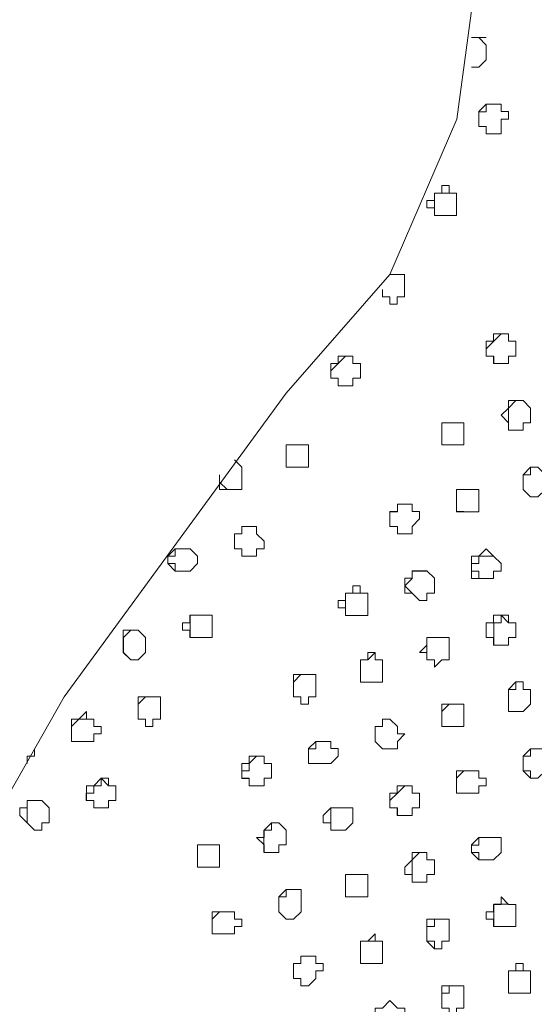
# Model space of a CAD drawing. Units: millimetres. Extents: x 4675.8 to 4690.4, y 7772.2 to 7786.1.
# Drawn here: x 4680.7 to 4680.8, y 7777.2 to 7777.5 of the extents above; entities that cross this region are included whole.
import ezdxf

# ---------------------------------------------------------------- set-up
doc = ezdxf.new("R2010")
doc.units = ezdxf.units.MM

msp = doc.modelspace()

# ---------------------------------------------------------------- linework, layer by layer
at = {"layer": 'Defpoints', "lineweight": 9}
for points in [[(4680.58818, 7777.12362), (4680.63283, 7777.22141), (4680.68597, 7777.31493), (4680.74974, 7777.40205), (4680.7795, 7777.43607), (4680.79867, 7777.48067), (4680.80501, 7777.52743), (4680.79439, 7777.57419)], [(4680.80713, 7777.50407), (4680.80501, 7777.50407), (4680.80289, 7777.50407)], [(4680.80502, 7777.50407), (4680.80714, 7777.50191), (4680.80714, 7777.49978), (4680.80714, 7777.49769), (4680.80502, 7777.49557), (4680.8029, 7777.49557)], [(4680.8114, 7777.48493), (4680.80928, 7777.48493), (4680.80711, 7777.48493), (4680.80711, 7777.48281), (4680.80501, 7777.48281), (4680.80501, 7777.48065), (4680.80501, 7777.47855), (4680.80711, 7777.47855), (4680.80711, 7777.47643)], [(4680.79651, 7777.45942), (4680.79439, 7777.45942), (4680.79227, 7777.45942), (4680.79227, 7777.4573), (4680.79227, 7777.4552), (4680.79227, 7777.45303)], [(4680.7795, 7777.43606), (4680.78162, 7777.43606), (4680.78372, 7777.43606), (4680.78372, 7777.43394), (4680.78372, 7777.43177), (4680.78372, 7777.42968), (4680.78162, 7777.42968), (4680.78162, 7777.42756), (4680.7795, 7777.42756), (4680.7795, 7777.42968), (4680.77738, 7777.42968), (4680.77738, 7777.43177)], [(4680.78375, 7777.43606), (4680.78163, 7777.43606), (4680.77951, 7777.43606)], [(4680.77737, 7777.43179), (4680.77737, 7777.42967), (4680.77949, 7777.42967)], [(4680.81351, 7777.41692), (4680.81351, 7777.41905), (4680.81139, 7777.41905), (4680.80929, 7777.41692), (4680.80712, 7777.4148), (4680.80712, 7777.41264), (4680.80929, 7777.41264), (4680.80929, 7777.41054)], [(4680.76888, 7777.41054), (4680.76888, 7777.41266), (4680.76676, 7777.41266), (4680.76464, 7777.41054), (4680.7625, 7777.40842), (4680.7625, 7777.40632), (4680.76464, 7777.40632), (4680.76464, 7777.40416)], [(4680.81775, 7777.39994), (4680.81563, 7777.39994), (4680.81351, 7777.39778), (4680.81351, 7777.39566), (4680.81351, 7777.39356), (4680.81351, 7777.39139)], [(4680.79864, 7777.39357), (4680.79652, 7777.39357), (4680.79442, 7777.39357), (4680.79442, 7777.3914), (4680.79442, 7777.38928), (4680.79442, 7777.38718), (4680.79652, 7777.38718)], [(4680.75399, 7777.38718), (4680.75187, 7777.38718), (4680.74975, 7777.38718), (4680.74975, 7777.38502), (4680.74975, 7777.3829), (4680.74975, 7777.3808), (4680.75187, 7777.3808)], [(4680.73488, 7777.38292), (4680.737, 7777.3808), (4680.737, 7777.37863), (4680.737, 7777.37653), (4680.737, 7777.37441), (4680.73488, 7777.37441), (4680.73276, 7777.37441), (4680.73059, 7777.37653)], [(4680.73699, 7777.38081), (4680.73486, 7777.38293)], [(4680.82202, 7777.38081), (4680.8199, 7777.38081), (4680.8199, 7777.37864), (4680.81774, 7777.37864), (4680.81774, 7777.37652), (4680.81774, 7777.37442), (4680.8199, 7777.3723)], [(4680.73061, 7777.37865), (4680.73061, 7777.37653), (4680.73061, 7777.37443), (4680.73273, 7777.37443)], [(4680.80502, 7777.37443), (4680.8029, 7777.37443), (4680.80074, 7777.37443), (4680.79864, 7777.37443), (4680.79864, 7777.37231), (4680.79864, 7777.37014), (4680.79864, 7777.36805), (4680.80074, 7777.36805)], [(4680.78588, 7777.37016), (4680.78376, 7777.37016), (4680.78166, 7777.37016), (4680.78166, 7777.36804), (4680.7795, 7777.36804), (4680.7795, 7777.36592), (4680.7795, 7777.36377), (4680.78166, 7777.36377), (4680.78166, 7777.36165)], [(4680.74125, 7777.36378), (4680.73913, 7777.36378), (4680.73697, 7777.36378), (4680.73697, 7777.36166), (4680.73487, 7777.36166), (4680.73487, 7777.35956), (4680.73487, 7777.3574), (4680.73697, 7777.3574), (4680.73697, 7777.35528)], [(4680.72212, 7777.3574), (4680.72, 7777.3574), (4680.7179, 7777.3574), (4680.7179, 7777.35528), (4680.71573, 7777.35528), (4680.71573, 7777.35316), (4680.7179, 7777.35316), (4680.7179, 7777.35102)], [(4680.80926, 7777.35529), (4680.80714, 7777.35529), (4680.80502, 7777.35529), (4680.80502, 7777.35317), (4680.80288, 7777.35317), (4680.80288, 7777.351), (4680.80502, 7777.351), (4680.80502, 7777.34891)], [(4680.79013, 7777.35102), (4680.78801, 7777.35102), (4680.78591, 7777.35102), (4680.78591, 7777.3489), (4680.78375, 7777.34678), (4680.78591, 7777.34464)], [(4680.77101, 7777.34464), (4680.76889, 7777.34464), (4680.76673, 7777.34464), (4680.76673, 7777.34252), (4680.76673, 7777.34043), (4680.76673, 7777.33831)], [(4680.72636, 7777.33831), (4680.72424, 7777.33831), (4680.72212, 7777.33831), (4680.72212, 7777.33614), (4680.72212, 7777.33402), (4680.72212, 7777.33193)], [(4680.81351, 7777.33615), (4680.81139, 7777.33832), (4680.81139, 7777.33615), (4680.80929, 7777.33615), (4680.80929, 7777.33403), (4680.80929, 7777.33194), (4680.80929, 7777.32977)], [(4680.70722, 7777.33404), (4680.7051, 7777.33404), (4680.70301, 7777.33192), (4680.70301, 7777.32976), (4680.70301, 7777.32766), (4680.7051, 7777.32554)], [(4680.7944, 7777.33194), (4680.79228, 7777.33194), (4680.79011, 7777.33194), (4680.79011, 7777.32977), (4680.79011, 7777.32765), (4680.79011, 7777.32555)], [(4680.77737, 7777.32555), (4680.77525, 7777.32555), (4680.77525, 7777.32767), (4680.77315, 7777.32555), (4680.77103, 7777.32555), (4680.77103, 7777.32339), (4680.77103, 7777.32127), (4680.77103, 7777.31917), (4680.77315, 7777.31917)], [(4680.75825, 7777.32129), (4680.75613, 7777.32129), (4680.75397, 7777.32129), (4680.75187, 7777.31917), (4680.75187, 7777.317), (4680.75187, 7777.3149), (4680.75397, 7777.3149)], [(4680.81775, 7777.31702), (4680.81775, 7777.31918), (4680.81563, 7777.31918), (4680.81563, 7777.31702), (4680.81351, 7777.31702), (4680.81351, 7777.3149), (4680.81351, 7777.3128), (4680.81351, 7777.31068), (4680.81563, 7777.31068)], [(4680.7136, 7777.31491), (4680.71148, 7777.31491), (4680.70936, 7777.31491), (4680.70722, 7777.31279), (4680.70722, 7777.31069), (4680.70722, 7777.30852), (4680.70936, 7777.30852)], [(4680.80075, 7777.31279), (4680.79863, 7777.31279), (4680.79653, 7777.31279), (4680.79441, 7777.31067), (4680.79441, 7777.30851), (4680.79441, 7777.30641), (4680.79653, 7777.30641)], [(4680.69449, 7777.30853), (4680.69237, 7777.30853), (4680.6902, 7777.30853), (4680.68811, 7777.30641), (4680.68811, 7777.30429), (4680.68811, 7777.30214), (4680.6902, 7777.30214)], [(4680.78164, 7777.30642), (4680.77952, 7777.30854), (4680.77735, 7777.30854), (4680.77735, 7777.30642), (4680.77525, 7777.30642), (4680.77525, 7777.3043), (4680.77525, 7777.30213), (4680.77735, 7777.30003)], [(4680.67749, 7777.30003), (4680.67749, 7777.29791), (4680.67537, 7777.29791), (4680.67537, 7777.29575)], [(4680.7625, 7777.30215), (4680.76038, 7777.30215), (4680.75828, 7777.30215), (4680.75828, 7777.30003), (4680.75612, 7777.30003), (4680.75612, 7777.29793), (4680.75612, 7777.29577), (4680.75828, 7777.29577)], [(4680.82414, 7777.30003), (4680.82201, 7777.30003), (4680.81989, 7777.30003), (4680.81989, 7777.29791), (4680.81775, 7777.29791), (4680.81775, 7777.29575), (4680.81775, 7777.29365), (4680.81989, 7777.29365), (4680.81989, 7777.29153)], [(4680.74336, 7777.29577), (4680.74336, 7777.29793), (4680.74124, 7777.29793), (4680.73912, 7777.29577), (4680.73912, 7777.29365), (4680.73698, 7777.29365), (4680.73698, 7777.29153), (4680.73912, 7777.29153), (4680.73912, 7777.28938)], [(4680.69873, 7777.28939), (4680.69661, 7777.29156), (4680.69661, 7777.28939), (4680.69449, 7777.28939), (4680.69449, 7777.28727), (4680.69235, 7777.28727), (4680.69235, 7777.28517), (4680.69449, 7777.28517), (4680.69449, 7777.28305)], [(4680.80502, 7777.29366), (4680.8029, 7777.29366), (4680.80074, 7777.29366), (4680.79864, 7777.29154), (4680.79864, 7777.28937), (4680.79864, 7777.28728), (4680.80074, 7777.28728)], [(4680.78588, 7777.28939), (4680.78376, 7777.28939), (4680.78166, 7777.28727), (4680.7795, 7777.28517), (4680.7795, 7777.28305), (4680.78166, 7777.28305), (4680.78166, 7777.28089)], [(4680.6796, 7777.28517), (4680.67748, 7777.28517), (4680.67538, 7777.28517), (4680.67538, 7777.28305), (4680.67538, 7777.28088), (4680.67538, 7777.27878)], [(4680.76675, 7777.28306), (4680.76463, 7777.28306), (4680.7625, 7777.28306), (4680.7625, 7777.28089), (4680.7625, 7777.27877), (4680.7625, 7777.27667)], [(4680.74763, 7777.27879), (4680.74551, 7777.27879), (4680.74551, 7777.27667), (4680.74335, 7777.27667), (4680.74335, 7777.2745), (4680.74335, 7777.2724), (4680.74335, 7777.27028)], [(4680.80926, 7777.27452), (4680.80714, 7777.27452), (4680.80502, 7777.27452), (4680.80502, 7777.2724), (4680.80288, 7777.2724), (4680.80288, 7777.27028), (4680.80502, 7777.27028), (4680.80502, 7777.26814)], [(4680.73061, 7777.27241), (4680.72849, 7777.27241), (4680.72637, 7777.27241), (4680.72427, 7777.27241), (4680.72427, 7777.27029), (4680.72427, 7777.26813), (4680.72427, 7777.26603), (4680.72637, 7777.26603)], [(4680.79013, 7777.2703), (4680.78801, 7777.2703), (4680.78591, 7777.26813), (4680.78591, 7777.26601), (4680.78591, 7777.26391), (4680.78591, 7777.26175)], [(4680.77101, 7777.26392), (4680.76889, 7777.26392), (4680.76673, 7777.26392), (4680.76673, 7777.26176), (4680.76673, 7777.25964), (4680.76673, 7777.25754), (4680.76889, 7777.25754)], [(4680.75399, 7777.25966), (4680.75187, 7777.25966), (4680.74975, 7777.25966), (4680.74975, 7777.25753), (4680.74765, 7777.25753), (4680.74765, 7777.25537), (4680.74765, 7777.25327), (4680.74975, 7777.25115)], [(4680.81351, 7777.25539), (4680.81139, 7777.25539), (4680.80929, 7777.25539), (4680.80929, 7777.25327), (4680.80929, 7777.25117), (4680.80929, 7777.24905)], [(4680.73488, 7777.25327), (4680.73276, 7777.25327), (4680.73059, 7777.25327), (4680.72849, 7777.25115), (4680.72849, 7777.24905), (4680.72849, 7777.24689), (4680.73059, 7777.24689)], [(4680.7944, 7777.25116), (4680.79228, 7777.25116), (4680.79228, 7777.24904), (4680.79011, 7777.24904), (4680.79011, 7777.24688), (4680.79011, 7777.24478), (4680.79228, 7777.24266)], [(4680.77737, 7777.24478), (4680.77525, 7777.24478), (4680.77315, 7777.24478), (4680.77103, 7777.24478), (4680.77103, 7777.24266), (4680.77103, 7777.2405), (4680.77103, 7777.2384), (4680.77315, 7777.2384)], [(4680.75825, 7777.24051), (4680.75613, 7777.24051), (4680.75397, 7777.24051), (4680.75397, 7777.23839), (4680.75187, 7777.23839), (4680.75187, 7777.23629), (4680.75187, 7777.23413), (4680.75397, 7777.23413), (4680.75397, 7777.23201)], [(4680.81989, 7777.23629), (4680.81777, 7777.23629), (4680.81777, 7777.23841), (4680.81777, 7777.23629), (4680.81567, 7777.23629), (4680.81351, 7777.23629), (4680.81351, 7777.23413), (4680.81351, 7777.23201), (4680.81351, 7777.22991), (4680.81567, 7777.22991)], [(4680.80075, 7777.23203), (4680.79863, 7777.23203), (4680.79653, 7777.23203), (4680.79653, 7777.22991), (4680.79441, 7777.22991), (4680.79441, 7777.22774), (4680.79441, 7777.22564), (4680.79653, 7777.22564)]]:
    msp.add_lwpolyline(points, dxfattribs=at)
for points in [[(4680.8114, 7777.47856), (4680.8114, 7777.47644), (4680.80928, 7777.47644), (4680.80711, 7777.47644), (4680.80711, 7777.47856), (4680.80501, 7777.47856), (4680.80501, 7777.48068), (4680.80501, 7777.48284), (4680.80711, 7777.48494), (4680.80928, 7777.48494), (4680.8114, 7777.48494), (4680.8114, 7777.48284), (4680.81352, 7777.48284), (4680.81352, 7777.48068), (4680.8114, 7777.48068)], [(4680.79864, 7777.4552), (4680.79864, 7777.45303), (4680.79652, 7777.45303), (4680.79442, 7777.45303), (4680.79226, 7777.45303), (4680.79226, 7777.4552), (4680.79014, 7777.4552), (4680.79014, 7777.45732), (4680.79226, 7777.45732), (4680.79226, 7777.45941), (4680.79442, 7777.45941), (4680.79442, 7777.46158), (4680.79652, 7777.46158), (4680.79652, 7777.45941), (4680.79864, 7777.45941), (4680.79864, 7777.45732)], [(4680.81564, 7777.41265), (4680.81352, 7777.41265), (4680.81352, 7777.41053), (4680.8114, 7777.41053), (4680.80926, 7777.41053), (4680.80926, 7777.41265), (4680.80714, 7777.41265), (4680.80714, 7777.41482), (4680.80714, 7777.41694), (4680.80926, 7777.41694), (4680.80926, 7777.41904), (4680.8114, 7777.41904), (4680.81352, 7777.41904), (4680.81352, 7777.41694), (4680.81564, 7777.41694), (4680.81564, 7777.41482)], [(4680.77101, 7777.40632), (4680.76889, 7777.40632), (4680.76889, 7777.40416), (4680.76673, 7777.40416), (4680.76463, 7777.40416), (4680.76463, 7777.40632), (4680.76251, 7777.40632), (4680.76251, 7777.40844), (4680.76251, 7777.41054), (4680.76463, 7777.41054), (4680.76463, 7777.41266), (4680.76673, 7777.41266), (4680.76889, 7777.41266), (4680.76889, 7777.41054), (4680.77101, 7777.41054), (4680.77101, 7777.40844)], [(4680.81989, 7777.39357), (4680.81777, 7777.39357), (4680.81777, 7777.3914), (4680.81567, 7777.3914), (4680.81351, 7777.3914), (4680.81351, 7777.39357), (4680.81139, 7777.39569), (4680.81351, 7777.39778), (4680.81351, 7777.39995), (4680.81567, 7777.39995), (4680.81777, 7777.39995), (4680.81989, 7777.39778), (4680.81989, 7777.39569)], [(4680.80075, 7777.3893), (4680.80075, 7777.38718), (4680.79863, 7777.38718), (4680.79653, 7777.38718), (4680.79441, 7777.38718), (4680.79441, 7777.3893), (4680.79441, 7777.39142), (4680.79441, 7777.39358), (4680.79653, 7777.39358), (4680.79863, 7777.39358), (4680.80075, 7777.39358), (4680.80075, 7777.39142)], [(4680.75612, 7777.38292), (4680.75612, 7777.3808), (4680.754, 7777.3808), (4680.75188, 7777.3808), (4680.74974, 7777.3808), (4680.74974, 7777.38292), (4680.74974, 7777.38504), (4680.74974, 7777.3872), (4680.75188, 7777.3872), (4680.754, 7777.3872), (4680.75612, 7777.3872), (4680.75612, 7777.38504)], [(4680.82414, 7777.37443), (4680.82201, 7777.37231), (4680.81989, 7777.37231), (4680.81775, 7777.37443), (4680.81775, 7777.37655), (4680.81775, 7777.37865), (4680.81989, 7777.38081), (4680.82201, 7777.38081), (4680.82414, 7777.37865), (4680.82414, 7777.37655)], [(4680.80502, 7777.37016), (4680.80502, 7777.36804), (4680.8029, 7777.36804), (4680.80074, 7777.36804), (4680.79864, 7777.36804), (4680.79864, 7777.37016), (4680.79864, 7777.37232), (4680.79864, 7777.37444), (4680.80074, 7777.37444), (4680.8029, 7777.37444), (4680.80502, 7777.37444), (4680.80502, 7777.37232)], [(4680.78588, 7777.36378), (4680.78588, 7777.36166), (4680.78376, 7777.36166), (4680.78166, 7777.36166), (4680.78166, 7777.36378), (4680.7795, 7777.36378), (4680.7795, 7777.36595), (4680.7795, 7777.36807), (4680.78166, 7777.36807), (4680.78166, 7777.37016), (4680.78376, 7777.37016), (4680.78588, 7777.37016), (4680.78588, 7777.36807), (4680.788, 7777.36807), (4680.788, 7777.36595)], [(4680.74125, 7777.3574), (4680.74125, 7777.35528), (4680.73913, 7777.35528), (4680.73697, 7777.35528), (4680.73697, 7777.3574), (4680.73487, 7777.3574), (4680.73487, 7777.35956), (4680.73487, 7777.36168), (4680.73697, 7777.36168), (4680.73697, 7777.36378), (4680.73913, 7777.36378), (4680.74125, 7777.36378), (4680.74125, 7777.36168), (4680.74337, 7777.35956), (4680.74337, 7777.3574)], [(4680.72425, 7777.35318), (4680.72213, 7777.35102), (4680.71997, 7777.35102), (4680.71787, 7777.35102), (4680.71575, 7777.35318), (4680.71575, 7777.3553), (4680.71787, 7777.3574), (4680.71997, 7777.3574), (4680.72213, 7777.3574), (4680.72425, 7777.3553)], [(4680.80926, 7777.35102), (4680.80926, 7777.3489), (4680.80714, 7777.3489), (4680.80502, 7777.3489), (4680.80288, 7777.3489), (4680.80288, 7777.35102), (4680.80288, 7777.35319), (4680.80288, 7777.35531), (4680.80502, 7777.35531), (4680.80714, 7777.35741), (4680.80926, 7777.35531), (4680.81139, 7777.35319), (4680.81139, 7777.35102)], [(4680.79226, 7777.34464), (4680.79014, 7777.34464), (4680.79014, 7777.34252), (4680.78802, 7777.34252), (4680.78588, 7777.34464), (4680.78376, 7777.34464), (4680.78376, 7777.34681), (4680.78376, 7777.34893), (4680.78588, 7777.34893), (4680.78588, 7777.35103), (4680.78802, 7777.35103), (4680.79014, 7777.35103), (4680.79226, 7777.34893), (4680.79226, 7777.34681)], [(4680.77312, 7777.34042), (4680.77312, 7777.3383), (4680.771, 7777.3383), (4680.7689, 7777.3383), (4680.76674, 7777.3383), (4680.76674, 7777.34042), (4680.76462, 7777.34042), (4680.76462, 7777.34254), (4680.76674, 7777.34254), (4680.76674, 7777.34464), (4680.7689, 7777.34464), (4680.7689, 7777.34681), (4680.771, 7777.34681), (4680.771, 7777.34464), (4680.77312, 7777.34464), (4680.77312, 7777.34254)], [(4680.72849, 7777.33404), (4680.72849, 7777.33192), (4680.72637, 7777.33192), (4680.72425, 7777.33192), (4680.72211, 7777.33192), (4680.72211, 7777.33404), (4680.71999, 7777.33404), (4680.71999, 7777.33616), (4680.72211, 7777.33616), (4680.72211, 7777.33833), (4680.72425, 7777.33833), (4680.72637, 7777.33833), (4680.72849, 7777.33833), (4680.72849, 7777.33616)], [(4680.81564, 7777.33194), (4680.81352, 7777.33194), (4680.81352, 7777.32977), (4680.8114, 7777.32977), (4680.80926, 7777.32977), (4680.80926, 7777.33194), (4680.80714, 7777.33194), (4680.80714, 7777.33406), (4680.80714, 7777.33615), (4680.80926, 7777.33615), (4680.80926, 7777.33832), (4680.8114, 7777.33832), (4680.81352, 7777.33832), (4680.81352, 7777.33615), (4680.81564, 7777.33615), (4680.81564, 7777.33406)], [(4680.70936, 7777.32766), (4680.70724, 7777.32554), (4680.70512, 7777.32554), (4680.70297, 7777.32766), (4680.70297, 7777.32978), (4680.70297, 7777.33195), (4680.70297, 7777.33405), (4680.70512, 7777.33405), (4680.70724, 7777.33405), (4680.70936, 7777.33195), (4680.70936, 7777.32978)], [(4680.79651, 7777.32555), (4680.79439, 7777.32555), (4680.79227, 7777.32339), (4680.79227, 7777.32555), (4680.79012, 7777.32555), (4680.79012, 7777.32767), (4680.788, 7777.32767), (4680.79012, 7777.32977), (4680.79012, 7777.33194), (4680.79227, 7777.33194), (4680.79439, 7777.33194), (4680.79651, 7777.33194), (4680.79651, 7777.32977), (4680.79651, 7777.32767)], [(4680.77737, 7777.32129), (4680.77737, 7777.31917), (4680.77525, 7777.31917), (4680.77315, 7777.31917), (4680.77103, 7777.31917), (4680.77103, 7777.32129), (4680.77103, 7777.32341), (4680.77103, 7777.32557), (4680.77315, 7777.32557), (4680.77315, 7777.32767), (4680.77525, 7777.32767), (4680.77525, 7777.32557), (4680.77737, 7777.32557), (4680.77737, 7777.32341)], [(4680.75825, 7777.31491), (4680.75613, 7777.31491), (4680.75613, 7777.31279), (4680.75397, 7777.31279), (4680.75397, 7777.31491), (4680.75187, 7777.31491), (4680.75187, 7777.31703), (4680.75187, 7777.31919), (4680.75187, 7777.32129), (4680.75397, 7777.32129), (4680.75613, 7777.32129), (4680.75825, 7777.32129), (4680.75825, 7777.31919), (4680.75825, 7777.31703)], [(4680.81989, 7777.31279), (4680.81777, 7777.31067), (4680.81567, 7777.31067), (4680.81351, 7777.31067), (4680.81351, 7777.31279), (4680.81351, 7777.31491), (4680.81351, 7777.31701), (4680.81567, 7777.31918), (4680.81777, 7777.31918), (4680.81777, 7777.31701), (4680.81989, 7777.31701), (4680.81989, 7777.31491)], [(4680.7136, 7777.30853), (4680.71148, 7777.30853), (4680.71148, 7777.30641), (4680.70936, 7777.30641), (4680.70936, 7777.30853), (4680.70722, 7777.30853), (4680.70722, 7777.31069), (4680.70722, 7777.31281), (4680.70722, 7777.31491), (4680.70936, 7777.31491), (4680.71148, 7777.31491), (4680.7136, 7777.31491), (4680.7136, 7777.31281), (4680.7136, 7777.31069)], [(4680.80075, 7777.30642), (4680.79863, 7777.30642), (4680.79653, 7777.30642), (4680.79441, 7777.30642), (4680.79441, 7777.30854), (4680.79441, 7777.3107), (4680.79441, 7777.3128), (4680.79653, 7777.3128), (4680.79863, 7777.3128), (4680.80075, 7777.3128), (4680.80075, 7777.3107), (4680.80075, 7777.30854)], [(4680.69449, 7777.30431), (4680.69449, 7777.30214), (4680.69237, 7777.30214), (4680.6902, 7777.30214), (4680.68811, 7777.30214), (4680.68811, 7777.30431), (4680.68811, 7777.30643), (4680.68811, 7777.30852), (4680.6902, 7777.30852), (4680.69237, 7777.31069), (4680.69237, 7777.30852), (4680.69449, 7777.30852), (4680.69449, 7777.30643), (4680.69661, 7777.30643), (4680.69661, 7777.30431)], [(4680.78164, 7777.30215), (4680.78164, 7777.30003), (4680.77952, 7777.30003), (4680.77735, 7777.30003), (4680.77525, 7777.30215), (4680.77525, 7777.30432), (4680.77525, 7777.30644), (4680.77735, 7777.30644), (4680.77735, 7777.30853), (4680.77952, 7777.30853), (4680.78164, 7777.30644), (4680.78164, 7777.30432), (4680.78376, 7777.30432)], [(4680.7625, 7777.29577), (4680.76038, 7777.29577), (4680.75828, 7777.29577), (4680.75612, 7777.29577), (4680.75612, 7777.29793), (4680.75612, 7777.30005), (4680.75828, 7777.30215), (4680.76038, 7777.30215), (4680.7625, 7777.30215), (4680.7625, 7777.30005), (4680.76462, 7777.30005), (4680.76462, 7777.29793)], [(4680.82414, 7777.29366), (4680.82201, 7777.29154), (4680.81989, 7777.29154), (4680.81775, 7777.29366), (4680.81775, 7777.29578), (4680.81775, 7777.29794), (4680.81989, 7777.30004), (4680.82201, 7777.30004), (4680.82414, 7777.30004), (4680.82414, 7777.29794), (4680.82414, 7777.29578)], [(4680.7455, 7777.29155), (4680.74338, 7777.29155), (4680.74338, 7777.28938), (4680.74126, 7777.28938), (4680.73912, 7777.28938), (4680.73912, 7777.29155), (4680.737, 7777.29155), (4680.737, 7777.29367), (4680.737, 7777.29577), (4680.73912, 7777.29577), (4680.73912, 7777.29793), (4680.74126, 7777.29793), (4680.74338, 7777.29793), (4680.74338, 7777.29577), (4680.7455, 7777.29577), (4680.7455, 7777.29367)], [(4680.70087, 7777.28517), (4680.69874, 7777.28517), (4680.69874, 7777.28305), (4680.69658, 7777.28305), (4680.69448, 7777.28305), (4680.69448, 7777.28517), (4680.69236, 7777.28517), (4680.69236, 7777.28729), (4680.69236, 7777.28938), (4680.69448, 7777.28938), (4680.69658, 7777.29155), (4680.69874, 7777.29155), (4680.69874, 7777.28938), (4680.70087, 7777.28938), (4680.70087, 7777.28729)], [(4680.80502, 7777.28939), (4680.80502, 7777.28727), (4680.8029, 7777.28727), (4680.80074, 7777.28727), (4680.79864, 7777.28727), (4680.79864, 7777.28939), (4680.79864, 7777.29156), (4680.79864, 7777.29368), (4680.80074, 7777.29368), (4680.8029, 7777.29368), (4680.80502, 7777.29368), (4680.80502, 7777.29156), (4680.80714, 7777.29156), (4680.80714, 7777.28939)], [(4680.78802, 7777.28306), (4680.78589, 7777.28306), (4680.78589, 7777.28089), (4680.78373, 7777.28089), (4680.78163, 7777.28089), (4680.78163, 7777.28306), (4680.77951, 7777.28306), (4680.77951, 7777.28518), (4680.77951, 7777.28728), (4680.78163, 7777.28728), (4680.78163, 7777.2894), (4680.78373, 7777.2894), (4680.78589, 7777.2894), (4680.78589, 7777.28728), (4680.78802, 7777.28728), (4680.78802, 7777.28518)], [(4680.68173, 7777.27879), (4680.67961, 7777.27879), (4680.67961, 7777.27667), (4680.67749, 7777.27667), (4680.67535, 7777.27879), (4680.67323, 7777.28091), (4680.67323, 7777.28307), (4680.67535, 7777.28307), (4680.67535, 7777.28517), (4680.67749, 7777.28517), (4680.67961, 7777.28517), (4680.68173, 7777.28307), (4680.68173, 7777.28091)], [(4680.76888, 7777.27879), (4680.76676, 7777.27667), (4680.76464, 7777.27667), (4680.7625, 7777.27667), (4680.7625, 7777.27879), (4680.76038, 7777.27879), (4680.76038, 7777.28091), (4680.7625, 7777.28307), (4680.76464, 7777.28307), (4680.76676, 7777.28307), (4680.76888, 7777.28307), (4680.76888, 7777.28091)], [(4680.74974, 7777.27241), (4680.74762, 7777.27241), (4680.74762, 7777.27029), (4680.74553, 7777.27029), (4680.74336, 7777.27029), (4680.74336, 7777.27241), (4680.74124, 7777.27453), (4680.74336, 7777.27453), (4680.74336, 7777.2767), (4680.74553, 7777.2788), (4680.74762, 7777.2788), (4680.74974, 7777.2767), (4680.74974, 7777.27453)], [(4680.8114, 7777.2703), (4680.80928, 7777.26813), (4680.80711, 7777.26813), (4680.80501, 7777.26813), (4680.80289, 7777.2703), (4680.80289, 7777.27242), (4680.80501, 7777.27452), (4680.80711, 7777.27452), (4680.80928, 7777.27452), (4680.8114, 7777.27452), (4680.8114, 7777.27242)], [(4680.73061, 7777.26814), (4680.73061, 7777.26602), (4680.72849, 7777.26602), (4680.72637, 7777.26602), (4680.72427, 7777.26602), (4680.72427, 7777.26814), (4680.72427, 7777.27031), (4680.72427, 7777.27243), (4680.72637, 7777.27243), (4680.72849, 7777.27243), (4680.73061, 7777.27243), (4680.73061, 7777.27031)], [(4680.79226, 7777.26392), (4680.79014, 7777.26392), (4680.79014, 7777.26176), (4680.78802, 7777.26176), (4680.78588, 7777.26176), (4680.78588, 7777.26392), (4680.78376, 7777.26392), (4680.78376, 7777.26604), (4680.78588, 7777.26814), (4680.78588, 7777.2703), (4680.78802, 7777.2703), (4680.79014, 7777.2703), (4680.79014, 7777.26814), (4680.79226, 7777.26814), (4680.79226, 7777.26604)], [(4680.77312, 7777.25966), (4680.77312, 7777.25753), (4680.771, 7777.25753), (4680.7689, 7777.25753), (4680.76674, 7777.25753), (4680.76674, 7777.25966), (4680.76674, 7777.26178), (4680.76674, 7777.26394), (4680.7689, 7777.26394), (4680.771, 7777.26394), (4680.77312, 7777.26394), (4680.77312, 7777.26178)], [(4680.75399, 7777.25327), (4680.75187, 7777.25115), (4680.74975, 7777.25115), (4680.74765, 7777.25327), (4680.74765, 7777.25539), (4680.74765, 7777.25756), (4680.74975, 7777.25966), (4680.75187, 7777.25966), (4680.75399, 7777.25966), (4680.75399, 7777.25756), (4680.75399, 7777.25539)], [(4680.81564, 7777.25116), (4680.81564, 7777.24904), (4680.81352, 7777.24904), (4680.8114, 7777.24904), (4680.80926, 7777.24904), (4680.80926, 7777.25116), (4680.80714, 7777.25116), (4680.80714, 7777.25328), (4680.80926, 7777.25328), (4680.80926, 7777.25538), (4680.8114, 7777.25538), (4680.8114, 7777.25755), (4680.81352, 7777.25538), (4680.81564, 7777.25538), (4680.81564, 7777.25328)], [(4680.73488, 7777.24905), (4680.73488, 7777.24689), (4680.73276, 7777.24689), (4680.73059, 7777.24689), (4680.72849, 7777.24689), (4680.72849, 7777.24905), (4680.72849, 7777.25117), (4680.72849, 7777.25327), (4680.73059, 7777.25327), (4680.73276, 7777.25327), (4680.73488, 7777.25327), (4680.73488, 7777.25117), (4680.737, 7777.25117), (4680.737, 7777.24905)], [(4680.79651, 7777.24478), (4680.79439, 7777.24478), (4680.79439, 7777.24266), (4680.79227, 7777.24266), (4680.79227, 7777.24478), (4680.79012, 7777.24478), (4680.79012, 7777.24691), (4680.79012, 7777.24907), (4680.79012, 7777.25117), (4680.79227, 7777.25117), (4680.79439, 7777.25117), (4680.79651, 7777.25117), (4680.79651, 7777.24907), (4680.79651, 7777.24691)], [(4680.77737, 7777.24051), (4680.77737, 7777.23839), (4680.77525, 7777.23839), (4680.77315, 7777.23839), (4680.77103, 7777.23839), (4680.77103, 7777.24051), (4680.77103, 7777.24268), (4680.77103, 7777.2448), (4680.77315, 7777.2448), (4680.77525, 7777.2469), (4680.77525, 7777.2448), (4680.77737, 7777.2448), (4680.77737, 7777.24268)], [(4680.75825, 7777.23414), (4680.75613, 7777.23202), (4680.75397, 7777.23202), (4680.75397, 7777.23414), (4680.75187, 7777.23414), (4680.75187, 7777.2363), (4680.75187, 7777.23842), (4680.75397, 7777.23842), (4680.75397, 7777.24052), (4680.75613, 7777.24052), (4680.75825, 7777.24052), (4680.75825, 7777.23842), (4680.76038, 7777.23842), (4680.76038, 7777.2363), (4680.75825, 7777.2363)], [(4680.81989, 7777.23203), (4680.81989, 7777.22991), (4680.81777, 7777.22991), (4680.81567, 7777.22991), (4680.81351, 7777.22991), (4680.81351, 7777.23203), (4680.81351, 7777.23415), (4680.81351, 7777.23631), (4680.81567, 7777.23631), (4680.81567, 7777.23841), (4680.81777, 7777.23841), (4680.81777, 7777.23631), (4680.81989, 7777.23631), (4680.81989, 7777.23415)], [(4680.80075, 7777.22564), (4680.79863, 7777.22564), (4680.79863, 7777.22352), (4680.79653, 7777.22352), (4680.79653, 7777.22564), (4680.79441, 7777.22564), (4680.79441, 7777.22777), (4680.79441, 7777.22993), (4680.79441, 7777.23203), (4680.79653, 7777.23203), (4680.79863, 7777.23203), (4680.80075, 7777.23203), (4680.80075, 7777.22993), (4680.80075, 7777.22777)], [(4680.78164, 7777.22142), (4680.78164, 7777.21926), (4680.77952, 7777.21926), (4680.77735, 7777.21926), (4680.77525, 7777.22142), (4680.77525, 7777.22354), (4680.77525, 7777.22564), (4680.77735, 7777.22564), (4680.77952, 7777.22776), (4680.78164, 7777.22564), (4680.78376, 7777.22564), (4680.78376, 7777.22354), (4680.78376, 7777.22142)]]:
    msp.add_lwpolyline(points, close=True, dxfattribs=at)

doc.saveas('drawing.dxf')
